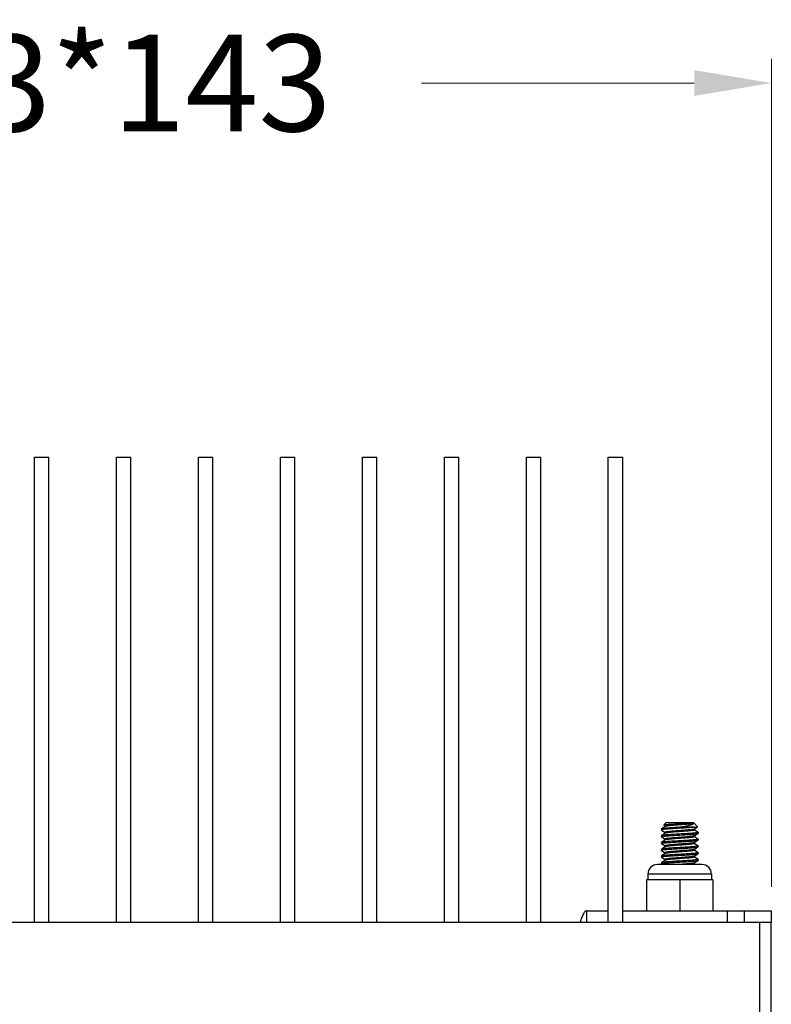
# Model space of a CAD drawing. Extents: x 918 to 2352, y -4929 to -4005.
# Drawn here: x 1238 to 1316, y -4328 to -4226 of the extents above; entities that cross this region are included whole.
import ezdxf

# ---------------------------------------------------------------- set-up
doc = ezdxf.new("R2010")
doc.units = 0
doc.header["$LTSCALE"] = 16.335
doc.layers.get('0').update_dxf_attribs({"linetype": 'CONTINUOUS'})
doc.layers.get('Defpoints').update_dxf_attribs({"linetype": 'CONTINUOUS'})
doc.layers.add('02___PRT_ALL_AXES', color=7, linetype='CONTINUOUS')
doc.layers.add('1实体粗线', color=7, linetype='CONTINUOUS', lineweight=30)
doc.styles.add('ROMANS', font='romans.shx')
doc.dimstyles.new('4', dxfattribs={"dimscale": 4, "dimtxt": 2.5, "dimasz": 2, "dimexe": 0.625, "dimexo": 0.625, "dimgap": 1.25, "dimtad": 0, "dimdec": 1, "dimzin": 9, "dimdsep": 46, "dimtxsty": 'ROMANS', "dimcen": 0, "dimclrd": 130, "dimclre": 130, "dimclrt": 140, "dimadec": 1, "dimazin": 2, "dimtfac": 1, "dimtdec": 1, "dimtofl": 0, "dimtmove": 0, "dimatfit": 3, "dimfxl": 0.625, "dimtolj": 1, "dimtzin": 0, "dimlwd": 15, "dimlwe": 15, "dimarcsym": 0})

# ---------------------------------------------------------------- blocks, each defined once
blk = doc.blocks.new('*D7')
at = {"layer": '1实体粗线', "color": 130, "lineweight": 15, "transparency": 16777216}
for p, q in [((1173.23, -4315.93), (1173.23, -4230.17)), ((1316.23, -4315.93), (1316.23, -4230.17)), ((1181.23, -4232.67), (1209.49, -4232.67)), ((1308.23, -4232.67), (1279.96, -4232.67))]:
    blk.add_line(p, q, dxfattribs=at)
at = {"layer": '1实体粗线', "color": 130, "transparency": 16777216}
for points in [[(1181.23, -4231.33), (1181.23, -4234), (1173.23, -4232.67)], [(1308.23, -4231.33), (1308.23, -4234), (1316.23, -4232.67)]]:
    blk.add_solid(points, dxfattribs=at)
at = {"layer": 'Defpoints', "color": 0, "transparency": 16777216}
for p in [(1316.23, -4232.67), (1173.23, -4318.43), (1316.23, -4318.43)]:
    blk.add_point(p, dxfattribs=at)
at = {"layer": '1实体粗线', "color": 140, "transparency": 16777216, "insert": (1244.73, -4232.67), "char_height": 10, "attachment_point": 5, "style": 'ROMANS'}
blk.add_mtext('\\A1;143*143', dxfattribs=at)

msp = doc.modelspace()

# ---------------------------------------------------------------- linework, layer by layer
at = {"color": 7, "linetype": 'Continuous'}
for p, q in [((1239.825, -4319.631), (1239.825, -4271.431)), ((1239.825, -4271.431), (1241.325, -4271.431)), ((1241.325, -4319.631), (1241.325, -4271.431)), ((1248.325, -4319.631), (1248.325, -4271.431)), ((1248.325, -4271.431), (1249.825, -4271.431)), ((1249.825, -4319.631), (1249.825, -4271.431)), ((1256.825, -4319.631), (1256.825, -4271.431)), ((1256.825, -4271.431), (1258.325, -4271.431)), ((1258.325, -4319.631), (1258.325, -4271.431)), ((1265.325, -4319.631), (1265.325, -4271.431)), ((1265.325, -4271.431), (1266.825, -4271.431)), ((1266.825, -4319.631), (1266.825, -4271.431)), ((1273.825, -4319.631), (1273.825, -4271.431)), ((1273.825, -4271.431), (1275.325, -4271.431)), ((1275.325, -4319.631), (1275.325, -4271.431)), ((1282.325, -4319.631), (1282.325, -4271.431)), ((1282.325, -4271.431), (1283.825, -4271.431)), ((1283.825, -4319.631), (1283.825, -4271.431)), ((1290.825, -4319.631), (1290.825, -4271.431)), ((1290.825, -4271.431), (1292.325, -4271.431)), ((1292.325, -4319.631), (1292.325, -4271.431)), ((1299.325, -4319.631), (1299.325, -4271.431)), ((1299.325, -4271.431), (1300.825, -4271.431)), ((1300.825, -4319.631), (1300.825, -4271.431)), ((1304.833, -4309.946), (1304.825, -4309.956)), ((1305.225, -4309.693), (1304.833, -4309.946)), ((1305.275, -4309.331), (1305.084, -4309.522)), ((1305.086, -4309.529), (1305.084, -4309.522)), ((1305.086, -4309.529), (1305.212, -4309.61)), ((1305.215, -4309.606), (1305.215, -4309.706)), ((1308.175, -4309.331), (1305.275, -4309.331)), ((1308.21, -4309.781), (1306.724, -4309.781)), ((1307.255, -4309.391), (1308.161, -4309.391)), ((1308.175, -4309.331), (1308.579, -4309.735)), ((1308.225, -4309.969), (1308.578, -4309.741)), ((1308.235, -4310.056), (1308.235, -4309.969)), ((1308.578, -4309.741), (1308.579, -4309.735)), ((1304.833, -4310.646), (1304.825, -4310.656)), ((1304.833, -4310.766), (1304.825, -4310.756)), ((1304.833, -4310.066), (1305.212, -4310.31)), ((1305.225, -4310.393), (1304.833, -4310.646)), ((1304.833, -4310.766), (1305.212, -4311.01)), ((1305.215, -4310.306), (1305.215, -4310.406)), ((1305.215, -4311.006), (1305.215, -4311.106)), ((1308.225, -4310.669), (1308.617, -4310.416)), ((1308.617, -4310.296), (1308.235, -4310.049)), ((1308.235, -4310.756), (1308.235, -4310.656)), ((1308.617, -4310.996), (1308.235, -4310.749)), ((1308.617, -4310.296), (1308.625, -4310.306)), ((1308.617, -4310.416), (1308.625, -4310.406)), ((1308.617, -4310.996), (1308.625, -4311.006)), ((1304.833, -4311.346), (1304.825, -4311.356)), ((1304.833, -4311.466), (1304.825, -4311.456)), ((1304.833, -4312.046), (1304.825, -4312.056)), ((1305.225, -4311.093), (1304.833, -4311.346)), ((1304.833, -4311.466), (1305.212, -4311.71)), ((1305.225, -4311.793), (1304.833, -4312.046)), ((1305.215, -4311.706), (1305.215, -4311.806)), ((1305.231, -4311.089), (1305.225, -4311.093)), ((1308.225, -4311.369), (1308.617, -4311.116)), ((1308.225, -4312.069), (1308.617, -4311.816)), ((1308.235, -4311.456), (1308.235, -4311.356)), ((1308.617, -4311.696), (1308.235, -4311.449)), ((1308.235, -4312.156), (1308.235, -4312.056)), ((1308.617, -4311.116), (1308.625, -4311.106)), ((1308.617, -4311.696), (1308.625, -4311.706)), ((1308.617, -4311.816), (1308.625, -4311.806)), ((1304.833, -4312.166), (1304.825, -4312.156)), ((1304.833, -4312.746), (1304.825, -4312.756)), ((1304.833, -4312.866), (1304.825, -4312.856)), ((1304.833, -4312.166), (1305.212, -4312.41)), ((1305.225, -4312.493), (1304.833, -4312.746)), ((1304.833, -4312.866), (1305.212, -4313.11)), ((1305.215, -4312.406), (1305.215, -4312.506)), ((1308.225, -4312.769), (1308.617, -4312.516)), ((1308.617, -4312.396), (1308.235, -4312.149)), ((1308.235, -4312.856), (1308.235, -4312.756)), ((1308.617, -4313.096), (1308.235, -4312.849)), ((1308.617, -4312.396), (1308.625, -4312.406)), ((1308.617, -4312.516), (1308.625, -4312.506)), ((1308.617, -4313.096), (1308.625, -4313.106)), ((1309.025, -4313.631), (1304.425, -4313.631)), ((1304.833, -4313.446), (1304.825, -4313.456)), ((1304.833, -4313.566), (1304.825, -4313.556)), ((1305.225, -4313.193), (1304.833, -4313.446)), ((1304.833, -4313.566), (1304.934, -4313.631)), ((1305.215, -4313.106), (1305.215, -4313.206)), ((1308.225, -4313.469), (1308.617, -4313.216)), ((1308.235, -4313.556), (1308.235, -4313.456)), ((1308.361, -4313.631), (1308.235, -4313.549)), ((1308.617, -4313.216), (1308.625, -4313.206)), ((1310.025, -4314.631), (1303.425, -4314.631)), ((1303.425, -4314.631), (1303.425, -4315.231)), ((1310.025, -4314.631), (1310.025, -4315.231)), ((1310.175, -4315.231), (1303.275, -4315.231)), ((1303.275, -4315.231), (1303.275, -4318.431)), ((1306.725, -4315.231), (1306.725, -4318.431)), ((1310.175, -4315.231), (1310.175, -4318.431)), ((1297.075, -4318.431), (1297.075, -4319.631)), ((1311.672, -4319.631), (1311.672, -4318.431)), ((1313.461, -4319.631), (1313.461, -4318.431)), ((1316.225, -4318.431), (1316.225, -4319.631)), ((1316.225, -4319.631), (1315.025, -4319.631))]:
    msp.add_line(p, q, dxfattribs=at)
at = {"color": 3, "linetype": 'Continuous'}
for p, q in [((1297.075, -4318.431), (1299.325, -4318.431)), ((1300.825, -4318.431), (1316.225, -4318.431)), ((1315.025, -4319.631), (1193.225, -4319.631)), ((1315.025, -4347.616), (1315.025, -4319.631)), ((1316.225, -4347.931), (1316.225, -4319.631))]:
    msp.add_line(p, q, dxfattribs=at)
at = {"color": 7, "linetype": 'Continuous'}
for centre, radius, start, end in [((1300.768, -4173.97), 135.576, 272.51816, 272.74229), ((1301.241, -4232.78), 76.846, 274.19222, 274.4881), ((1308.17, -4311.275), 0.109, 294.56306, 295.61229), ((1304.425, -4314.631), 1, 90, 180), ((1309.025, -4314.631), 1, 0, 90)]:
    msp.add_arc(centre, radius, start, end, dxfattribs=at)
for points, knots in [([(1304.862, -4310.034), (1304.852, -4310.037), (1304.839, -4310.04), (1304.825, -4310.051), (1304.825, -4310.056)], [0, 0, 0, 0, 0.6735595, 1, 1, 1, 1]), ([(1306.724, -4309.781), (1306.608, -4309.788), (1306.379, -4309.801), (1306.046, -4309.821), (1305.735, -4309.842), (1305.458, -4309.862), (1305.225, -4309.881), (1305.061, -4309.899), (1304.958, -4309.914), (1304.902, -4309.923), (1304.862, -4309.933), (1304.84, -4309.941), (1304.833, -4309.946)], [0, 0, 0, 0, 0.1839937, 0.3618486, 0.5273028, 0.6748754, 0.7995344, 0.8971239, 0.9347482, 0.9644985, 0.9862307, 1, 1, 1, 1]), ([(1308.21, -4309.781), (1308.079, -4309.793), (1307.789, -4309.815), (1307.323, -4309.846), (1306.808, -4309.876), (1306.287, -4309.906), (1305.802, -4309.937), (1305.437, -4309.963), (1305.191, -4309.985), (1305.051, -4310), (1304.944, -4310.015), (1304.885, -4310.027), (1304.862, -4310.034)], [0, 0, 0, 0, 0.1169665, 0.2599074, 0.4174667, 0.5770584, 0.7259542, 0.8522862, 0.9037618, 0.9460398, 0.9782975, 1, 1, 1, 1]), ([(1305.084, -4309.522), (1305.088, -4309.518), (1305.103, -4309.514), (1305.131, -4309.508), (1305.174, -4309.502), (1305.232, -4309.495), (1305.303, -4309.489), (1305.423, -4309.479), (1305.601, -4309.468), (1305.845, -4309.455), (1306.12, -4309.442), (1306.417, -4309.429), (1306.621, -4309.42), (1306.725, -4309.415)], [0, 0, 0, 0, 0.0092811, 0.0271098, 0.0536212, 0.0886963, 0.1320804, 0.1833887, 0.3079818, 0.4580065, 0.6278136, 0.8109597, 1, 1, 1, 1]), ([(1306.859, -4309.421), (1306.755, -4309.429), (1306.549, -4309.444), (1306.248, -4309.466), (1305.968, -4309.489), (1305.72, -4309.511), (1305.515, -4309.533), (1305.376, -4309.553), (1305.292, -4309.569), (1305.252, -4309.581), (1305.227, -4309.59), (1305.215, -4309.601), (1305.215, -4309.606)], [0, 0, 0, 0, 0.1886331, 0.3726309, 0.544223, 0.6960707, 0.8217521, 0.9160324, 0.9502072, 0.9753302, 0.9915026, 1, 1, 1, 1]), ([(1308.213, -4309.975), (1308.19, -4309.985), (1308.125, -4309.999), (1308.005, -4310.019), (1307.841, -4310.039), (1307.638, -4310.059), (1307.405, -4310.079), (1307.147, -4310.099), (1306.876, -4310.12), (1306.599, -4310.14), (1306.326, -4310.16), (1306.067, -4310.181), (1305.831, -4310.201), (1305.626, -4310.221), (1305.458, -4310.241), (1305.334, -4310.26), (1305.258, -4310.278), (1305.224, -4310.292), (1305.215, -4310.302), (1305.215, -4310.306)], [0, 0, 0, 0, 0.0249485, 0.0656255, 0.1208685, 0.1888571, 0.2673079, 0.3535489, 0.4446295, 0.5374403, 0.6288011, 0.7155878, 0.7948405, 0.8638505, 0.9202932, 0.9623159, 0.9886753, 0.9959633, 1, 1, 1, 1]), ([(1308.161, -4309.391), (1308.128, -4309.399), (1308.049, -4309.413), (1307.846, -4309.439), (1307.519, -4309.47), (1307.069, -4309.506), (1306.58, -4309.541), (1306.173, -4309.572), (1305.87, -4309.598), (1305.675, -4309.616), (1305.51, -4309.634), (1305.38, -4309.652), (1305.295, -4309.668), (1305.248, -4309.682), (1305.231, -4309.689), (1305.225, -4309.693)], [0, 0, 0, 0, 0.0342432, 0.0813155, 0.2084065, 0.3671598, 0.5396427, 0.7063297, 0.7815253, 0.8483723, 0.9049968, 0.9498225, 0.9816624, 0.9925138, 1, 1, 1, 1]), ([(1308.161, -4309.391), (1308.149, -4309.413), (1308.097, -4309.455), (1307.995, -4309.504), (1307.853, -4309.552), (1307.599, -4309.62), (1307.219, -4309.698), (1306.897, -4309.753), (1306.724, -4309.781)], [0, 0, 0, 0, 0.05085, 0.1260631, 0.2262697, 0.3493262, 0.6505921, 1, 1, 1, 1]), ([(1308.21, -4309.781), (1308.259, -4309.778), (1308.345, -4309.772), (1308.445, -4309.764), (1308.507, -4309.757), (1308.539, -4309.752), (1308.562, -4309.748), (1308.574, -4309.744), (1308.578, -4309.741)], [0, 0, 0, 0, 0.3954484, 0.6981897, 0.8122297, 0.9006678, 0.9631871, 1, 1, 1, 1]), ([(1304.825, -4310.056), (1304.825, -4310.057), (1304.826, -4310.061), (1304.83, -4310.064), (1304.833, -4310.066)], [0, 0, 0, 0, 0.1957954, 1, 1, 1, 1]), ([(1304.825, -4310.756), (1304.825, -4310.752), (1304.837, -4310.742), (1304.86, -4310.734), (1304.899, -4310.724), (1304.929, -4310.719), (1304.947, -4310.716)], [0, 0, 0, 0, 0.0963209, 0.287845, 0.5887831, 1, 1, 1, 1]), ([(1306.725, -4310.481), (1306.609, -4310.488), (1306.38, -4310.501), (1306.046, -4310.521), (1305.735, -4310.541), (1305.459, -4310.562), (1305.225, -4310.581), (1305.061, -4310.599), (1304.958, -4310.614), (1304.902, -4310.623), (1304.862, -4310.633), (1304.84, -4310.641), (1304.833, -4310.646)], [0, 0, 0, 0, 0.183987, 0.3618437, 0.5273063, 0.6748872, 0.7995486, 0.8971332, 0.9347522, 0.9644999, 0.9862342, 1, 1, 1, 1]), ([(1304.947, -4310.716), (1305.04, -4310.7), (1305.272, -4310.676), (1305.676, -4310.645), (1306.176, -4310.613), (1306.536, -4310.592), (1306.725, -4310.581)], [0, 0, 0, 0, 0.1583684, 0.3926855, 0.681923, 1, 1, 1, 1]), ([(1308.193, -4310.682), (1308.164, -4310.691), (1308.09, -4310.706), (1307.958, -4310.725), (1307.785, -4310.745), (1307.491, -4310.773), (1307.075, -4310.805), (1306.638, -4310.837), (1306.283, -4310.864), (1306.033, -4310.884), (1305.805, -4310.903), (1305.608, -4310.923), (1305.447, -4310.942), (1305.328, -4310.961), (1305.256, -4310.978), (1305.223, -4310.992), (1305.215, -4311.002), (1305.215, -4311.006)], [0, 0, 0, 0, 0.0301392, 0.0751034, 0.1335707, 0.2036975, 0.3695083, 0.5511175, 0.6404888, 0.7249886, 0.8018618, 0.8686188, 0.9230975, 0.9635953, 0.9890083, 0.9960477, 1, 1, 1, 1]), ([(1305.275, -4310.374), (1305.27, -4310.376), (1305.253, -4310.381), (1305.235, -4310.386), (1305.225, -4310.393)], [0, 0, 0, 0, 0.3192705, 1, 1, 1, 1]), ([(1308.235, -4310.756), (1308.235, -4310.76), (1308.226, -4310.77), (1308.191, -4310.784), (1308.115, -4310.802), (1307.989, -4310.821), (1307.819, -4310.841), (1307.611, -4310.861), (1307.372, -4310.882), (1307.11, -4310.902), (1306.835, -4310.923), (1306.556, -4310.943), (1306.283, -4310.964), (1306.026, -4310.984), (1305.793, -4311.004), (1305.592, -4311.025), (1305.431, -4311.045), (1305.324, -4311.062), (1305.263, -4311.077), (1305.24, -4311.085), (1305.231, -4311.089)], [0, 0, 0, 0, 0.0040697, 0.0114417, 0.0381198, 0.0806447, 0.1377516, 0.2075177, 0.2875569, 0.3751073, 0.4671263, 0.5604236, 0.6517592, 0.7379592, 0.8160434, 0.8833132, 0.9374616, 0.9767079, 0.990369, 1, 1, 1, 1]), ([(1308.235, -4310.056), (1308.235, -4310.06), (1308.227, -4310.069), (1308.195, -4310.083), (1308.125, -4310.1), (1308.01, -4310.118), (1307.854, -4310.137), (1307.662, -4310.157), (1307.44, -4310.176), (1307.196, -4310.196), (1306.847, -4310.222), (1306.416, -4310.253), (1306.001, -4310.286), (1305.705, -4310.313), (1305.527, -4310.332), (1305.387, -4310.351), (1305.308, -4310.366), (1305.275, -4310.374)], [0, 0, 0, 0, 0.0038955, 0.010782, 0.0355871, 0.0751184, 0.1283392, 0.1936486, 0.2689982, 0.352023, 0.4401049, 0.6202095, 0.786696, 0.8581754, 0.9187166, 0.966458, 1, 1, 1, 1]), ([(1308.5, -4310.347), (1308.406, -4310.362), (1308.174, -4310.386), (1307.77, -4310.417), (1307.272, -4310.449), (1306.913, -4310.47), (1306.725, -4310.481)], [0, 0, 0, 0, 0.1592848, 0.3937891, 0.6826244, 1, 1, 1, 1]), ([(1306.725, -4310.581), (1306.842, -4310.574), (1307.07, -4310.561), (1307.404, -4310.54), (1307.715, -4310.52), (1307.992, -4310.5), (1308.225, -4310.48), (1308.389, -4310.463), (1308.493, -4310.448), (1308.548, -4310.438), (1308.588, -4310.428), (1308.61, -4310.421), (1308.617, -4310.416)], [0, 0, 0, 0, 0.183985, 0.3618426, 0.5273049, 0.6748865, 0.7995497, 0.8971364, 0.9347566, 0.964504, 0.9862349, 1, 1, 1, 1]), ([(1308.504, -4311.046), (1308.411, -4311.061), (1308.179, -4311.085), (1307.775, -4311.117), (1307.275, -4311.149), (1306.914, -4311.17), (1306.725, -4311.181)], [0, 0, 0, 0, 0.1581046, 0.392364, 0.6817144, 1, 1, 1, 1]), ([(1308.225, -4310.669), (1308.223, -4310.67), (1308.213, -4310.676), (1308.202, -4310.679), (1308.193, -4310.682)], [0, 0, 0, 0, 0.1959498, 1, 1, 1, 1]), ([(1308.625, -4310.306), (1308.625, -4310.31), (1308.613, -4310.32), (1308.589, -4310.328), (1308.549, -4310.338), (1308.518, -4310.344), (1308.5, -4310.347)], [0, 0, 0, 0, 0.0956483, 0.2871322, 0.5883441, 1, 1, 1, 1]), ([(1308.625, -4311.006), (1308.625, -4311.01), (1308.614, -4311.02), (1308.591, -4311.027), (1308.552, -4311.037), (1308.522, -4311.043), (1308.504, -4311.046)], [0, 0, 0, 0, 0.0965126, 0.2880539, 0.588917, 1, 1, 1, 1]), ([(1304.825, -4311.456), (1304.825, -4311.451), (1304.837, -4311.442), (1304.861, -4311.434), (1304.902, -4311.423), (1304.933, -4311.418), (1304.951, -4311.415)], [0, 0, 0, 0, 0.0954778, 0.2869443, 0.5882275, 1, 1, 1, 1]), ([(1306.725, -4311.181), (1306.609, -4311.188), (1306.38, -4311.201), (1306.046, -4311.221), (1305.735, -4311.241), (1305.459, -4311.262), (1305.225, -4311.281), (1305.061, -4311.299), (1304.958, -4311.314), (1304.902, -4311.323), (1304.862, -4311.333), (1304.84, -4311.341), (1304.833, -4311.346)], [0, 0, 0, 0, 0.1839791, 0.361825, 0.5272845, 0.6748684, 0.7995374, 0.8971307, 0.934754, 0.9645028, 0.9862346, 1, 1, 1, 1]), ([(1306.725, -4311.881), (1306.609, -4311.888), (1306.38, -4311.901), (1306.046, -4311.921), (1305.735, -4311.941), (1305.459, -4311.962), (1305.225, -4311.981), (1305.061, -4311.999), (1304.958, -4312.014), (1304.902, -4312.023), (1304.862, -4312.033), (1304.84, -4312.041), (1304.833, -4312.046)], [0, 0, 0, 0, 0.1839772, 0.361804, 0.5272475, 0.6748292, 0.7995074, 0.8971133, 0.9347429, 0.9644955, 0.986232, 1, 1, 1, 1]), ([(1304.949, -4312.115), (1305.042, -4312.1), (1305.275, -4312.076), (1305.679, -4312.045), (1306.177, -4312.013), (1306.537, -4311.992), (1306.725, -4311.981)], [0, 0, 0, 0, 0.1589339, 0.3933602, 0.6823427, 1, 1, 1, 1]), ([(1304.951, -4311.415), (1305.045, -4311.4), (1305.278, -4311.376), (1305.681, -4311.344), (1306.179, -4311.313), (1306.537, -4311.292), (1306.725, -4311.281)], [0, 0, 0, 0, 0.1595215, 0.3940715, 0.6828017, 1, 1, 1, 1]), ([(1308.215, -4311.374), (1308.193, -4311.384), (1308.129, -4311.399), (1308.01, -4311.419), (1307.847, -4311.438), (1307.645, -4311.458), (1307.411, -4311.479), (1307.154, -4311.499), (1306.882, -4311.519), (1306.604, -4311.54), (1306.331, -4311.56), (1306.071, -4311.58), (1305.834, -4311.601), (1305.628, -4311.621), (1305.459, -4311.641), (1305.334, -4311.66), (1305.259, -4311.678), (1305.224, -4311.692), (1305.215, -4311.702), (1305.215, -4311.706)], [0, 0, 0, 0, 0.0243886, 0.0645879, 0.1194609, 0.1872144, 0.2655447, 0.3517703, 0.442939, 0.5359121, 0.6274935, 0.7145379, 0.7940491, 0.8633136, 0.9199826, 0.962166, 0.988633, 0.9959483, 1, 1, 1, 1]), ([(1308.215, -4312.074), (1308.193, -4312.084), (1308.129, -4312.099), (1308.01, -4312.119), (1307.847, -4312.138), (1307.645, -4312.158), (1307.411, -4312.179), (1307.154, -4312.199), (1306.882, -4312.219), (1306.604, -4312.24), (1306.331, -4312.26), (1306.071, -4312.28), (1305.834, -4312.301), (1305.628, -4312.321), (1305.459, -4312.341), (1305.334, -4312.36), (1305.259, -4312.378), (1305.224, -4312.392), (1305.215, -4312.402), (1305.215, -4312.406)], [0, 0, 0, 0, 0.0243845, 0.0645918, 0.1194728, 0.1872226, 0.2655558, 0.3517844, 0.4429504, 0.5359243, 0.6275034, 0.7145446, 0.7940587, 0.8633179, 0.9199822, 0.9621723, 0.9886347, 0.9959531, 1, 1, 1, 1]), ([(1305.273, -4311.775), (1305.268, -4311.776), (1305.252, -4311.781), (1305.235, -4311.787), (1305.225, -4311.793)], [0, 0, 0, 0, 0.3179876, 1, 1, 1, 1]), ([(1308.235, -4311.456), (1308.235, -4311.46), (1308.227, -4311.469), (1308.195, -4311.483), (1308.125, -4311.5), (1308.009, -4311.518), (1307.853, -4311.538), (1307.66, -4311.557), (1307.438, -4311.576), (1307.193, -4311.596), (1306.843, -4311.622), (1306.412, -4311.654), (1305.997, -4311.686), (1305.701, -4311.713), (1305.524, -4311.733), (1305.384, -4311.752), (1305.305, -4311.766), (1305.273, -4311.775)], [0, 0, 0, 0, 0.0039013, 0.010803, 0.0356692, 0.0752975, 0.1286448, 0.1941, 0.2696029, 0.3527765, 0.4409886, 0.6212461, 0.7876662, 0.8590099, 0.9193423, 0.9668032, 1, 1, 1, 1]), ([(1306.725, -4311.281), (1306.842, -4311.274), (1307.07, -4311.261), (1307.404, -4311.24), (1307.715, -4311.22), (1307.992, -4311.2), (1308.225, -4311.18), (1308.389, -4311.163), (1308.493, -4311.148), (1308.548, -4311.138), (1308.588, -4311.128), (1308.61, -4311.121), (1308.617, -4311.116)], [0, 0, 0, 0, 0.1839843, 0.3618396, 0.5273011, 0.6748812, 0.7995414, 0.8971283, 0.9347497, 0.9644987, 0.9862329, 1, 1, 1, 1]), ([(1308.501, -4311.746), (1308.408, -4311.762), (1308.175, -4311.785), (1307.772, -4311.817), (1307.273, -4311.849), (1306.913, -4311.87), (1306.725, -4311.881)], [0, 0, 0, 0, 0.1588738, 0.3932824, 0.6823049, 1, 1, 1, 1]), ([(1306.725, -4311.981), (1306.842, -4311.974), (1307.07, -4311.961), (1307.404, -4311.94), (1307.715, -4311.92), (1307.992, -4311.9), (1308.225, -4311.88), (1308.389, -4311.863), (1308.493, -4311.848), (1308.548, -4311.838), (1308.588, -4311.828), (1308.61, -4311.821), (1308.617, -4311.816)], [0, 0, 0, 0, 0.183979, 0.3618292, 0.5272868, 0.6748652, 0.799528, 0.8971215, 0.9347473, 0.9644985, 0.9862316, 1, 1, 1, 1]), ([(1308.625, -4311.706), (1308.625, -4311.71), (1308.613, -4311.72), (1308.59, -4311.728), (1308.55, -4311.738), (1308.519, -4311.743), (1308.501, -4311.746)], [0, 0, 0, 0, 0.0959352, 0.28744, 0.5885443, 1, 1, 1, 1]), ([(1304.825, -4312.156), (1304.825, -4312.152), (1304.837, -4312.142), (1304.861, -4312.134), (1304.9, -4312.124), (1304.931, -4312.118), (1304.949, -4312.115)], [0, 0, 0, 0, 0.0959006, 0.287406, 0.5885139, 1, 1, 1, 1]), ([(1304.825, -4312.856), (1304.825, -4312.852), (1304.836, -4312.842), (1304.859, -4312.834), (1304.898, -4312.824), (1304.928, -4312.819), (1304.946, -4312.816)], [0, 0, 0, 0, 0.0965973, 0.2881677, 0.5889879, 1, 1, 1, 1]), ([(1306.725, -4312.581), (1306.609, -4312.588), (1306.38, -4312.601), (1306.046, -4312.621), (1305.735, -4312.641), (1305.459, -4312.662), (1305.225, -4312.681), (1305.061, -4312.699), (1304.958, -4312.714), (1304.902, -4312.723), (1304.862, -4312.733), (1304.84, -4312.741), (1304.833, -4312.746)], [0, 0, 0, 0, 0.1839788, 0.3618157, 0.5272596, 0.6748333, 0.7995095, 0.8971141, 0.9347433, 0.964496, 0.9862317, 1, 1, 1, 1]), ([(1304.946, -4312.816), (1305.038, -4312.8), (1305.271, -4312.777), (1305.675, -4312.745), (1306.175, -4312.713), (1306.536, -4312.692), (1306.725, -4312.681)], [0, 0, 0, 0, 0.1579872, 0.3922187, 0.6816199, 1, 1, 1, 1]), ([(1308.173, -4312.788), (1308.141, -4312.796), (1308.06, -4312.811), (1307.92, -4312.83), (1307.742, -4312.849), (1307.446, -4312.876), (1307.031, -4312.908), (1306.6, -4312.94), (1306.252, -4312.966), (1306.008, -4312.986), (1305.787, -4313.005), (1305.595, -4313.024), (1305.439, -4313.043), (1305.325, -4313.062), (1305.255, -4313.079), (1305.223, -4313.093), (1305.215, -4313.102), (1305.215, -4313.106)], [0, 0, 0, 0, 0.0338212, 0.0817887, 0.1424984, 0.2140875, 0.3806272, 0.5606081, 0.648585, 0.731489, 0.8067164, 0.8719073, 0.9250248, 0.964481, 0.9892342, 0.9961111, 1, 1, 1, 1]), ([(1308.235, -4312.856), (1308.235, -4312.86), (1308.226, -4312.87), (1308.191, -4312.884), (1308.115, -4312.902), (1307.989, -4312.921), (1307.819, -4312.941), (1307.611, -4312.961), (1307.372, -4312.982), (1307.111, -4313.002), (1306.836, -4313.023), (1306.557, -4313.043), (1306.285, -4313.064), (1306.027, -4313.084), (1305.794, -4313.104), (1305.593, -4313.124), (1305.432, -4313.145), (1305.325, -4313.162), (1305.263, -4313.177), (1305.241, -4313.185), (1305.232, -4313.189)], [0, 0, 0, 0, 0.0040702, 0.0114334, 0.0380913, 0.0805765, 0.1376362, 0.2073498, 0.287331, 0.3748265, 0.4667986, 0.5600603, 0.6513783, 0.7375807, 0.8156906, 0.8830129, 0.9372389, 0.976587, 0.9903072, 1, 1, 1, 1]), ([(1308.235, -4312.156), (1308.235, -4312.16), (1308.226, -4312.17), (1308.192, -4312.184), (1308.116, -4312.202), (1307.991, -4312.221), (1307.822, -4312.241), (1307.615, -4312.261), (1307.378, -4312.281), (1307.118, -4312.302), (1306.844, -4312.322), (1306.566, -4312.342), (1306.294, -4312.363), (1306.037, -4312.383), (1305.803, -4312.403), (1305.602, -4312.424), (1305.439, -4312.443), (1305.32, -4312.463), (1305.257, -4312.478), (1305.234, -4312.488)], [0, 0, 0, 0, 0.0040505, 0.0113775, 0.0378729, 0.0801143, 0.1368473, 0.2061845, 0.2857794, 0.3728995, 0.4645465, 0.5575708, 0.6487633, 0.734988, 0.8132842, 0.8809602, 0.9357286, 0.9757894, 1, 1, 1, 1]), ([(1308.505, -4312.446), (1308.412, -4312.461), (1308.18, -4312.485), (1307.776, -4312.517), (1307.275, -4312.548), (1306.914, -4312.57), (1306.725, -4312.581)], [0, 0, 0, 0, 0.1578804, 0.3920914, 0.6815384, 1, 1, 1, 1]), ([(1306.725, -4312.681), (1306.842, -4312.674), (1307.07, -4312.661), (1307.404, -4312.64), (1307.715, -4312.62), (1307.991, -4312.6), (1308.225, -4312.58), (1308.389, -4312.563), (1308.493, -4312.548), (1308.548, -4312.538), (1308.588, -4312.528), (1308.61, -4312.521), (1308.617, -4312.516)], [0, 0, 0, 0, 0.1839785, 0.3618144, 0.5272581, 0.6748323, 0.7995086, 0.8971136, 0.9347429, 0.9644957, 0.9862316, 1, 1, 1, 1]), ([(1308.225, -4312.769), (1308.222, -4312.77), (1308.206, -4312.779), (1308.188, -4312.784), (1308.173, -4312.788)], [0, 0, 0, 0, 0.181393, 1, 1, 1, 1]), ([(1308.625, -4312.406), (1308.625, -4312.41), (1308.614, -4312.42), (1308.591, -4312.427), (1308.552, -4312.437), (1308.522, -4312.443), (1308.505, -4312.446)], [0, 0, 0, 0, 0.096678, 0.288257, 0.589043, 1, 1, 1, 1]), ([(1304.825, -4313.556), (1304.825, -4313.552), (1304.837, -4313.542), (1304.861, -4313.534), (1304.9, -4313.524), (1304.932, -4313.518), (1304.95, -4313.515)], [0, 0, 0, 0, 0.095822, 0.2873079, 0.5884635, 1, 1, 1, 1]), ([(1306.725, -4313.281), (1306.609, -4313.288), (1306.38, -4313.301), (1306.046, -4313.321), (1305.735, -4313.341), (1305.459, -4313.362), (1305.225, -4313.381), (1305.061, -4313.399), (1304.958, -4313.414), (1304.902, -4313.423), (1304.862, -4313.433), (1304.84, -4313.441), (1304.833, -4313.446)], [0, 0, 0, 0, 0.1839801, 0.3618313, 0.5272891, 0.6748673, 0.7995295, 0.8971222, 0.9347477, 0.9644986, 0.9862318, 1, 1, 1, 1]), ([(1304.95, -4313.515), (1305.043, -4313.5), (1305.275, -4313.476), (1305.679, -4313.445), (1306.177, -4313.413), (1306.537, -4313.392), (1306.725, -4313.381)], [0, 0, 0, 0, 0.1590319, 0.3934746, 0.6824279, 1, 1, 1, 1]), ([(1308.501, -4313.146), (1308.408, -4313.162), (1308.175, -4313.185), (1307.771, -4313.217), (1307.273, -4313.249), (1306.913, -4313.27), (1306.725, -4313.281)], [0, 0, 0, 0, 0.1589787, 0.3934144, 0.6823776, 1, 1, 1, 1]), ([(1306.725, -4313.381), (1306.842, -4313.374), (1307.07, -4313.361), (1307.404, -4313.34), (1307.715, -4313.32), (1307.991, -4313.3), (1308.225, -4313.28), (1308.389, -4313.263), (1308.493, -4313.248), (1308.548, -4313.238), (1308.588, -4313.228), (1308.61, -4313.221), (1308.617, -4313.216)], [0, 0, 0, 0, 0.183975, 0.361806, 0.5272567, 0.6748417, 0.7995166, 0.8971183, 0.9347461, 0.9644977, 0.9862325, 1, 1, 1, 1]), ([(1308.197, -4313.481), (1308.171, -4313.489), (1308.107, -4313.503), (1307.991, -4313.521), (1307.839, -4313.539), (1307.58, -4313.565), (1307.205, -4313.595), (1306.891, -4313.619), (1306.725, -4313.631)], [0, 0, 0, 0, 0.0537941, 0.133613, 0.2375207, 0.3627198, 0.6625869, 1, 1, 1, 1]), ([(1308.235, -4313.556), (1308.235, -4313.559), (1308.228, -4313.568), (1308.2, -4313.581), (1308.137, -4313.597), (1308.035, -4313.615), (1307.953, -4313.625), (1307.905, -4313.631)], [0, 0, 0, 0, 0.0314688, 0.0854715, 0.2782187, 0.5852779, 1, 1, 1, 1]), ([(1308.225, -4313.469), (1308.223, -4313.47), (1308.214, -4313.475), (1308.205, -4313.478), (1308.197, -4313.481)], [0, 0, 0, 0, 0.1997296, 1, 1, 1, 1]), ([(1308.625, -4313.106), (1308.625, -4313.11), (1308.613, -4313.12), (1308.59, -4313.128), (1308.55, -4313.138), (1308.519, -4313.143), (1308.501, -4313.146)], [0, 0, 0, 0, 0.0958677, 0.2873707, 0.5884922, 1, 1, 1, 1])]:
    msp.add_open_spline(points, degree=3, knots=knots, dxfattribs=at)
for points in [[(1308.225, -4309.969), (1308.221, -4309.971), (1308.217, -4309.973), (1308.213, -4309.975)], [(1308.225, -4312.069), (1308.222, -4312.071), (1308.219, -4312.072), (1308.215, -4312.074)], [(1308.225, -4311.369), (1308.223, -4311.37), (1308.22, -4311.372), (1308.217, -4311.373)], [(1305.234, -4312.488), (1305.231, -4312.489), (1305.228, -4312.491), (1305.225, -4312.493)], [(1305.232, -4313.189), (1305.229, -4313.19), (1305.227, -4313.192), (1305.225, -4313.193)]]:
    msp.add_open_spline(points, degree=3, dxfattribs=at)
at = {"color": 3, "linetype": 'Continuous'}
msp.add_open_spline([(1297.075, -4318.431), (1297.046, -4318.431), (1296.98, -4318.449), (1296.893, -4318.519), (1296.808, -4318.627), (1296.724, -4318.77), (1296.64, -4318.947), (1296.522, -4319.234), (1296.441, -4319.466), (1296.388, -4319.628)], degree=3, knots=[0, 0, 0, 0, 0.0619734, 0.1368057, 0.2313638, 0.3476975, 0.4852286, 0.6418968, 1, 1, 1, 1], dxfattribs=at)
at = {"layer": '02___PRT_ALL_AXES', "color": 7, "linetype": 'Continuous'}
for p, q in [((1304.825, -4309.956), (1304.825, -4310.056)), ((1304.825, -4310.656), (1304.825, -4310.756)), ((1308.625, -4310.306), (1308.625, -4310.406)), ((1308.625, -4311.006), (1308.625, -4311.106)), ((1304.825, -4311.356), (1304.825, -4311.456)), ((1304.825, -4312.056), (1304.825, -4312.156)), ((1308.625, -4311.706), (1308.625, -4311.806)), ((1304.825, -4312.756), (1304.825, -4312.856)), ((1308.625, -4312.406), (1308.625, -4312.506)), ((1304.825, -4313.456), (1304.825, -4313.556)), ((1308.625, -4313.106), (1308.625, -4313.206))]:
    msp.add_line(p, q, dxfattribs=at)

# ---------------------------------------------------------------- dimensions: what is measured, and where the dimension line sits
at = {"layer": '1实体粗线'}
dim = msp.add_linear_dim(base=(1316.225, -4232.667), p1=(1173.225, -4318.431), p2=(1316.225, -4318.431), text='<>*143', dimstyle='4', dxfattribs=at)
dim.commit()
dim.dimension.update_dxf_attribs({"geometry": '*D7', "text_midpoint": (1244.725, -4232.667)})

doc.saveas('drawing.dxf')
